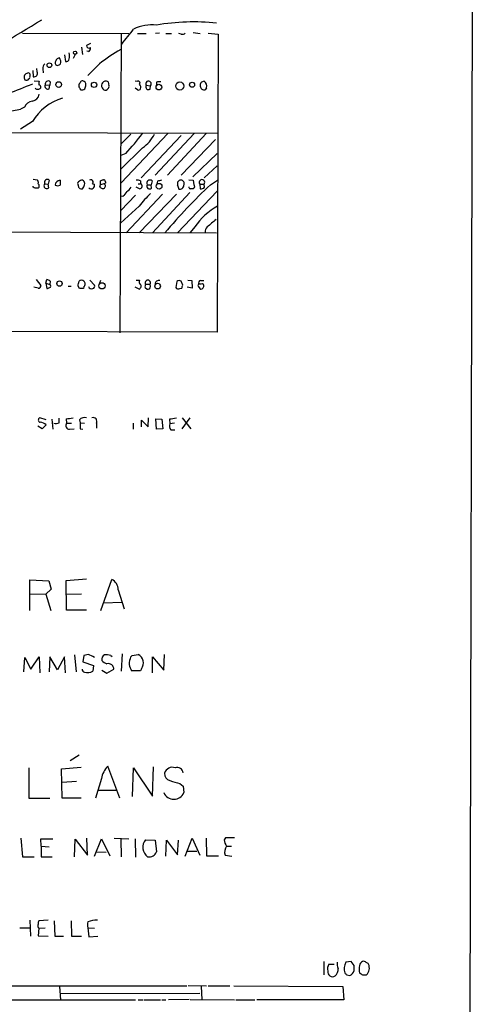
# Model space of a CAD drawing. Extents: x 0 to 1029, y 6 to 906.
# Drawn here: x 924 to 1002, y 257 to 425 of the extents above; entities that cross this region are included whole.
import ezdxf

# ---------------------------------------------------------------- set-up
doc = ezdxf.new("R2010")
doc.units = 0
doc.header["$MEASUREMENT"] = 0
doc.layers.add('MAIN', color=5, linetype='CONTINUOUS')

msp = doc.modelspace()

# ---------------------------------------------------------------- linework, layer by layer
at = {"layer": 'MAIN'}
for p, q in [((1001.522, 506.8147), (1000.4213, 50.8847)), ((924.6447, 422.3173), (942.7633, 422.2327)), ((941.4933, 422.148), (941.2393, 371.2633)), ((944.2873, 422.2327), (945.7267, 422.2327)), ((948.0127, 422.3173), (947.3353, 422.2327)), ((949.1133, 422.2327), (950.0447, 422.2327)), ((951.738, 422.148), (951.3147, 422.2327)), ((953.77, 422.402), (954.9553, 422.2327)), ((956.31, 422.3173), (958.0033, 422.148)), ((958.0033, 422.148), (957.834, 371.348)), ((934.72, 419.9467), (934.8893, 418.6767)), ((936.244, 420.5393), (935.5667, 420.2007)), ((931.8413, 418.592), (932.0107, 417.4913)), ((933.6193, 418.6767), (933.2807, 417.9993)), ((935.9053, 419.1847), (935.6513, 419.2693)), ((926.4227, 415.9673), (926.5073, 414.8667)), ((927.1847, 415.7133), (927.1, 416.306)), ((928.116, 416.2213), (928.2007, 415.544)), ((937.768, 417.068), (935.8207, 415.1207)), ((926.6767, 414.1893), (927.5233, 414.1047)), ((928.5393, 413.512), (929.3013, 413.4273)), ((929.2167, 412.8347), (929.3013, 413.4273)), ((929.386, 414.02), (929.3013, 413.4273)), ((939.292, 414.02), (939.3767, 413.3427)), ((943.864, 414.1893), (944.2873, 414.1047)), ((944.2873, 412.6653), (943.864, 412.9193)), ((945.7267, 413.4273), (946.4887, 413.3427)), ((946.404, 412.75), (946.4887, 413.3427)), ((947.5047, 413.9353), (947.5047, 413.512)), ((956.056, 413.004), (955.802, 412.6653)), ((920.4113, 408.6013), (924.306, 409.3633)), ((924.9833, 409.702), (924.306, 409.3633)), ((926.338, 407.2467), (924.306, 405.9767)), ((856.5727, 405.5533), (957.9187, 405.2993)), ((949.452, 405.2147), (941.4933, 396.8327)), ((943.102, 405.13), (941.4933, 403.4367)), ((951.738, 404.876), (944.88, 397.6793)), ((953.9393, 405.2147), (947.2507, 398.1027)), ((955.9713, 405.2147), (949.3673, 398.1027)), ((945.134, 402.7593), (941.4087, 399.1187)), ((957.58, 404.1987), (951.738, 398.1027)), ((942.2553, 401.828), (941.4087, 401.4893)), ((957.834, 401.828), (953.6853, 397.8487)), ((957.834, 399.7113), (955.6327, 397.6793)), ((926.5073, 397.4253), (927.1847, 397.3407)), ((926.5073, 396.0707), (926.5073, 396.24)), ((928.4547, 396.6633), (929.0473, 396.5787)), ((929.2167, 397.256), (929.0473, 396.5787)), ((929.132, 395.986), (929.0473, 396.5787)), ((934.2967, 395.9013), (934.1273, 396.494)), ((936.5827, 396.6633), (936.9213, 396.5787)), ((937.8527, 396.24), (937.9373, 396.494)), ((938.022, 395.986), (937.8527, 396.24)), ((937.9373, 396.494), (937.9373, 397.1713)), ((938.53, 396.6633), (937.9373, 396.494)), ((938.784, 396.748), (938.53, 396.6633)), ((938.784, 397.002), (938.784, 396.748)), ((944.626, 395.8167), (944.0333, 396.0707)), ((944.372, 396.6633), (944.7953, 396.6633)), ((944.7953, 397.1713), (944.7953, 396.6633)), ((945.896, 396.494), (946.5733, 396.494)), ((946.7427, 397.1713), (946.5733, 396.494)), ((946.658, 395.9013), (946.5733, 396.494)), ((947.674, 397.0867), (947.5893, 396.6633)), ((951.0607, 396.4093), (951.3147, 395.732)), ((953.008, 397.3407), (953.77, 397.256)), ((953.77, 397.256), (953.8547, 396.494)), ((954.8707, 396.5787), (954.9553, 395.8167)), ((954.8707, 396.5787), (955.6327, 396.5787)), ((955.7173, 396.0707), (955.6327, 396.5787)), ((956.7333, 396.494), (957.9187, 397.256)), ((943.9487, 394.716), (941.4087, 392.0913)), ((941.7473, 394.462), (941.4087, 394.5467)), ((948.5207, 394.8853), (942.34, 388.2813)), ((950.8913, 394.8853), (944.5413, 388.2813)), ((953.1773, 395.1393), (946.8273, 388.2813)), ((951.0607, 388.2813), (957.834, 395.3933)), ((944.5413, 392.8533), (941.4087, 389.9747)), ((954.024, 389.2973), (953.262, 388.366)), ((864.1927, 388.7047), (957.7493, 388.2813)), ((927.0153, 380.3227), (927.7773, 379.3067)), ((928.624, 379.73), (928.7933, 380.3227)), ((928.624, 379.73), (929.3013, 379.476)), ((928.624, 379.73), (928.7933, 378.7987)), ((929.386, 380.0687), (929.3013, 379.476)), ((932.434, 379.222), (932.942, 379.222)), ((934.3813, 378.7987), (934.1273, 379.222)), ((935.1433, 379.1373), (935.0587, 378.7987)), ((936.1593, 380.238), (936.9213, 379.3913)), ((937.9373, 380.1533), (937.768, 379.73)), ((944.0333, 380.238), (944.626, 380.238)), ((945.642, 379.5607), (946.404, 379.5607)), ((946.4887, 379.1373), (946.404, 379.5607)), ((950.976, 379.984), (950.8067, 378.968)), ((951.992, 379.3913), (951.738, 380.0687)), ((952.8387, 380.238), (953.516, 380.1533)), ((953.516, 380.1533), (953.6007, 378.8833)), ((954.6167, 379.222), (954.8707, 378.7987)), ((955.1247, 379.5607), (954.786, 379.5607)), ((955.04, 380.1533), (955.548, 380.1533)), ((927.354, 378.8833), (926.592, 379.0527)), ((944.5413, 378.714), (943.864, 379.0527)), ((945.5573, 378.968), (945.896, 378.714)), ((951.484, 378.7987), (951.8227, 378.8833)), ((953.6007, 378.8833), (952.754, 379.0527)), ((957.834, 371.348), (856.3187, 371.7713)), ((928.7087, 356.4467), (927.608, 356.7853)), ((928.7087, 355.6), (928.0313, 354.9227)), ((929.64, 356.5313), (929.8093, 354.838)), ((930.91, 355.9387), (930.91, 356.7007)), ((932.0953, 356.616), (932.18, 355.854)), ((932.18, 355.854), (933.0267, 355.854)), ((934.3813, 356.4467), (934.466, 355.9387)), ((934.466, 355.9387), (935.228, 355.854)), ((937.26, 355.854), (937.26, 355.0073)), ((943.5253, 355.854), (943.5253, 354.838)), ((944.9647, 355.2613), (944.9647, 356.362)), ((944.9647, 356.362), (946.0653, 355.2613)), ((946.0653, 355.2613), (946.15, 356.7853)), ((947.5047, 354.838), (947.42, 356.616)), ((947.42, 356.616), (948.436, 356.5313)), ((948.436, 356.5313), (948.6053, 354.9227)), ((949.706, 356.5313), (949.7907, 355.7693)), ((950.5527, 355.854), (949.7907, 355.7693)), ((951.9073, 354.9227), (953.262, 356.7853)), ((951.9073, 356.7853), (953.3467, 354.9227)), ((928.0313, 354.9227), (927.2693, 355.346)), ((932.688, 354.838), (933.45, 354.9227)), ((934.466, 354.9227), (934.974, 354.838)), ((948.6053, 354.9227), (947.5047, 354.838)), ((949.96, 354.7533), (950.6373, 354.7533)), ((925.9147, 323.9347), (925.9147, 329.184)), ((925.9147, 329.184), (929.132, 329.0147)), ((929.132, 329.0147), (929.5553, 327.5753)), ((932.0953, 329.0993), (935.5667, 329.3533)), ((932.18, 324.0193), (932.0953, 329.0993)), ((938.022, 323.9347), (939.8847, 329.2687)), ((929.5553, 327.5753), (928.624, 326.7287)), ((940.9853, 327.4907), (942.0013, 324.2733)), ((925.9147, 326.8133), (928.624, 326.7287)), ((928.624, 326.7287), (929.4707, 323.9347)), ((932.18, 326.7287), (934.72, 326.8133)), ((935.5667, 324.0193), (932.18, 324.0193)), ((938.4453, 325.2893), (941.578, 325.374)), ((924.8987, 313.5207), (925.068, 315.976)), ((925.068, 315.976), (926.084, 313.944)), ((926.084, 313.944), (927.5233, 316.0607)), ((927.5233, 316.0607), (927.608, 313.3513)), ((929.3013, 316.0607), (929.2167, 313.5207)), ((930.656, 313.8593), (929.3013, 316.0607)), ((931.8413, 316.0607), (930.656, 313.8593)), ((932.0107, 313.3513), (931.8413, 316.0607)), ((933.5347, 316.3993), (933.7887, 313.5207)), ((935.1433, 316.3147), (934.974, 315.214)), ((935.9053, 316.484), (935.1433, 316.3147)), ((939.7153, 316.3147), (939.9693, 316.1453)), ((941.6627, 316.5687), (941.4933, 313.6053)), ((943.102, 316.0607), (943.356, 316.3147)), ((943.356, 316.3147), (944.372, 316.484)), ((946.8273, 313.3513), (946.8273, 316.0607)), ((946.8273, 316.0607), (948.7747, 313.7747)), ((948.7747, 313.7747), (948.8593, 316.484)), ((934.974, 315.214), (936.752, 314.6213)), ((936.752, 314.6213), (936.6673, 313.6053)), ((938.1913, 313.7747), (939.038, 313.2667)), ((939.038, 313.2667), (940.2233, 313.944)), ((944.7953, 313.69), (943.2713, 313.69)), ((944.9647, 314.0287), (944.7953, 313.69)), ((934.2967, 299.2967), (932.7727, 298.3653)), ((925.7453, 297.18), (925.7453, 292.0153)), ((931.3333, 297.0107), (934.6353, 297.2647)), ((931.418, 292.0153), (931.3333, 297.0107)), ((941.2393, 292.0153), (939.2073, 297.434)), ((943.4407, 292.2693), (943.61, 297.18)), ((943.61, 297.18), (946.8273, 292.354)), ((946.8273, 292.354), (946.9967, 297.3493)), ((938.1067, 295.3173), (937.0907, 292.0153)), ((933.8733, 294.8093), (931.418, 294.64)), ((951.484, 294.4707), (952.0767, 294.0473)), ((952.0767, 294.0473), (952.1613, 292.9467)), ((925.7453, 292.0153), (929.3013, 292.0153)), ((934.6353, 292.0153), (931.418, 292.0153)), ((940.6467, 293.2853), (937.6833, 293.2853)), ((924.3907, 285.1573), (924.6447, 282.0247)), ((935.736, 282.2787), (935.6513, 285.1573)), ((940.308, 285.1573), (942.7633, 285.0727)), ((952.4153, 282.1093), (953.6007, 285.1573)), ((953.6007, 285.1573), (954.8707, 282.2787)), ((955.9713, 285.1573), (956.056, 282.194)), ((959.2733, 285.242), (959.0193, 284.9033)), ((927.862, 283.8027), (927.7773, 285.0727)), ((927.7773, 285.0727), (929.8093, 285.0727)), ((927.862, 283.8027), (929.2167, 283.718)), ((927.862, 283.8027), (927.862, 282.0247)), ((933.5347, 282.0247), (933.6193, 284.988)), ((933.6193, 284.988), (935.736, 282.2787)), ((936.9213, 282.1093), (938.1067, 285.0727)), ((938.1067, 285.0727), (939.546, 282.194)), ((941.4087, 284.988), (941.4933, 282.0247)), ((943.864, 285.0727), (943.9487, 281.94)), ((945.642, 284.9033), (947.2507, 284.8187)), ((947.2507, 284.8187), (947.5047, 282.8713)), ((949.1133, 282.1093), (949.198, 284.8187)), ((949.198, 284.8187), (951.0607, 282.3633)), ((951.0607, 282.3633), (951.23, 284.8187)), ((959.4427, 283.8027), (960.2893, 283.8027)), ((924.6447, 282.0247), (926.6767, 282.0247)), ((927.862, 282.0247), (929.7247, 282.0247)), ((937.3447, 282.8713), (938.9533, 282.7867)), ((952.754, 282.956), (954.3627, 282.956)), ((956.056, 282.194), (958.088, 282.194)), ((959.1887, 282.2787), (960.374, 282.1093)), ((925.9147, 271.1873), (925.9993, 268.478)), ((929.0473, 271.1873), (927.4387, 271.1027)), ((930.0633, 271.1027), (930.148, 268.478)), ((932.942, 271.1027), (933.0267, 268.478)), ((924.2213, 269.9173), (925.9147, 269.9173)), ((927.4387, 269.8327), (927.354, 268.5627)), ((927.354, 268.5627), (929.0473, 268.478)), ((927.4387, 269.8327), (928.5393, 269.9173)), ((930.148, 268.478), (931.672, 268.478)), ((933.0267, 268.478), (934.72, 268.478)), ((935.8207, 269.9173), (935.99, 268.3933)), ((935.8207, 269.9173), (936.9213, 269.8327)), ((935.99, 268.3933), (937.514, 268.478)), ((976.0373, 264.16), (976.0373, 261.874)), ((976.884, 263.7367), (977.8153, 263.7367)), ((980.694, 264.16), (979.7627, 264.0753)), ((981.202, 263.4827), (980.694, 264.16)), ((979.932, 261.874), (980.44, 261.7893)), ((982.6413, 261.874), (983.3187, 261.874)), ((922.782, 260.0113), (952.6693, 260.0113)), ((952.9233, 260.096), (956.056, 260.0113)), ((956.31, 260.0113), (960.0353, 260.0113)), ((960.7127, 260.0113), (979.2547, 259.9267)), ((930.9947, 259.9267), (931.164, 257.6407)), ((954.8707, 258.7413), (931.164, 258.6567)), ((955.1247, 259.9267), (955.2093, 257.7253)), ((979.2547, 259.9267), (979.424, 257.6407)), ((833.2893, 257.7253), (943.9487, 257.6407)), ((944.372, 257.6407), (945.2187, 257.6407)), ((945.388, 257.6407), (948.182, 257.6407)), ((948.436, 257.6407), (949.1133, 257.6407)), ((953.0927, 257.7253), (949.5367, 257.6407)), ((953.262, 257.7253), (960.7973, 257.6407)), ((961.0513, 257.6407), (964.2687, 257.6407)), ((979.424, 257.6407), (964.6073, 257.6407))]:
    msp.add_line(p, q, dxfattribs=at)
for centre, radius in [((933.6253, 418.961), 0.2843), ((929.2505, 416.8479), 0.3909), ((930.8313, 413.5469), 0.4805), ((936.8593, 413.5052), 0.4529), ((947.912, 413.1159), 0.4817), ((951.4777, 413.3069), 0.6846), ((953.5657, 413.5182), 0.4322), ((947.9388, 396.2286), 0.4894), ((930.9717, 379.6539), 0.4578), ((938.2306, 379.2651), 0.5295), ((947.6985, 379.2176), 0.4823)]:
    msp.add_circle(centre, radius, dxfattribs=at)
for centre, radius, start, end in [((726.9329, 749.8631), 382.3617, 299.213999, 301.716479), ((307.5696, 929.7441), 813.2296, 321.2256114, 321.4547854), ((946.659, 416.9983), 6.7271, 82.777898, 116.95205), ((953.8362, 387.2668), 36.9517, 83.921107, 99.866053), ((951.9497, 422.7405), 0.6292, 250.338213, 317.731211), ((935.99, 420.2006), 0.4233, 179.986464, 306.875312), ((935.5667, 419.7774), 0.6826, 299.738635, 7.11981), ((954.9242, 395.5558), 27.5156, 119.419063, 128.57272), ((931.0733, 417.2736), 0.8142, 95.539741, 158.198591), ((929.8096, 417.3644), 1.3865, 347.655866, 31.266381), ((932.1423, 417.9335), 0.4614, 253.426842, 357.66472), ((931.1654, 418.4227), 1.525, 340.542042, 19.457958), ((929.1015, 416.3182), 0.9902, 130.782042, 185.615598), ((930.6983, 417.2797), 0.4827, 142.12814, 254.745922), ((930.512, 417.7709), 0.9587, 273.546139, 312.848561), ((925.6501, 414.782), 0.7197, 109.766817, 216.024447), ((925.3341, 414.7336), 0.4597, 234.633276, 333.434949), ((925.6183, 415.1629), 0.3642, 324.476953, 125.523047), ((925.6184, 414.8243), 0.3223, 293.184586, 23.200924), ((926.6041, 415.4835), 0.6243, 261.080807, 21.593533), ((1726.5847, -1641.1697), 2205.0986, 111.2788602, 111.5080421), ((927.2759, 413.3546), 0.6118, 225.357597, 325.037133), ((928.3699, 413.6815), 0.9465, 153.440363, 190.316217), ((927.4629, 413.1613), 0.3515, 333.420372, 93.947429), ((928.9767, 413.2721), 0.4989, 151.256631, 298.753438), ((929.0311, 413.652), 0.5113, 46.038169, 195.889987), ((934.9529, 413.3427), 0.7037, 133.785044, 201.16028), ((933.9999, 412.6227), 0.5525, 4.422569, 57.506537), ((934.9062, 413.7407), 0.4537, 81.405541, 165.969882), ((934.72, 413.7022), 1.0506, 260.726849, 304.34197), ((934.7654, 413.5037), 0.7166, 0.663597, 73.077143), ((766.0429, 455.5057), 174.5654, 345.851179, 346.080322), ((938.921, 413.349), 0.7876, 106.350126, 240.235268), ((938.784, 413.0886), 0.4936, 239.034253, 329.044206), ((938.8685, 413.1725), 0.9474, 63.448472, 100.287538), ((939.038, 413.1734), 0.3787, 296.558284, 26.558284), ((944.3932, 413.8084), 0.3147, 317.717737, 109.667298), ((944.4566, 413.004), 0.3787, 243.441716, 333.441716), ((944.1048, 413.0811), 0.7331, 340.361421, 44.690535), ((946.1389, 413.6659), 0.4763, 317.26341, 210.064199), ((946.1641, 413.1874), 0.4989, 151.256631, 298.743369), ((948.0549, 412.4551), 1.5792, 82.29219, 110.390429), ((955.6268, 413.4151), 0.6896, 89.509807, 193.167734), ((955.6414, 413.337), 0.6906, 186.568315, 283.446686), ((955.0189, 413.2369), 1.0629, 347.34315, 54.728008), ((925.9783, 412.263), 1.5863, 283.105883, 346.894117), ((934.0956, 402.5194), 9.0845, 106.583982, 148.642847), ((926.4954, 409.097), 1.6286, 95.546065, 158.193364), ((914.5702, 428.2772), 38.2887, 316.30785, 322.962923), ((941.1873, 408.1984), 6.7201, 305.965253, 332.832111), ((884.3166, 311.291), 94.6977, 63.313593, 63.542722), ((927.1, 268.9014), 127.0002, 89.885409, 90.114591), ((926.5919, 396.8327), 0.7807, 347.468008, 40.594926), ((927.0154, 396.2823), 0.5097, 311.627938, 48.372062), ((928.7933, 396.3246), 0.4789, 134.991541, 315.008459), ((928.878, 396.9052), 0.4875, 46.005377, 209.746339), ((931.1216, 396.3671), 0.8899, 92.724474, 177.281958), ((930.656, 397.3834), 1.0621, 246.512404, 293.487596), ((1142.7791, 396.8326), 211.7002, 179.885408, 180.114564), ((934.4519, 396.7057), 0.3875, 100.497939, 213.11188), ((934.7198, 396.7475), 0.9461, 243.434949, 280.320555), ((934.7623, 396.7903), 0.4827, 52.11877, 142.11877), ((934.2553, 396.5571), 0.9747, 310.573242, 356.288367), ((934.6355, 396.7057), 0.6292, 340.338213, 47.731211), ((936.4018, 396.367), 0.561, 222.775198, 22.17125), ((936.3287, 396.9597), 0.3875, 310.593275, 130.604502), ((895.8413, 524.256), 133.8753, 288.327124, 288.556307), ((938.3649, 396.258), 0.4376, 218.422653, 67.836349), ((938.4876, 397.0443), 0.2994, 351.878017, 98.121983), ((941.113, 397.3824), 2.4537, 302.315026, 327.684974), ((944.2451, 395.6911), 1.5792, 69.609571, 97.70781), ((944.62, 396.2581), 0.4415, 270.77878, 66.605443), ((946.3193, 396.2521), 0.4875, 150.253661, 313.994623), ((946.404, 396.7268), 0.5588, 52.693333, 204.620458), ((990.342, 227.8288), 174.5531, 103.919662, 104.148821), ((1016.3709, 332.1307), 87.7455, 132.817502, 140.213733), ((950.2141, 396.8325), 0.9465, 333.440363, 10.316217), ((951.6533, 396.7057), 0.5862, 329.738638, 149.747081), ((951.4719, 396.4032), 0.6894, 256.818493, 0.506956), ((953.3044, 396.113), 0.2993, 171.878017, 261.856362), ((953.6429, 396.1765), 0.3817, 289.45586, 56.293278), ((955.2517, 396.875), 0.4827, 322.12814, 217.87186), ((955.1248, 396.5782), 0.7801, 257.451277, 319.418621), ((1153.7456, 225.5477), 271.0633, 141.223946, 141.453146), ((958.2115, 382.2307), 17.3122, 132.620496, 142.15056), ((953.516, 268.8168), 127.0002, 89.885409, 90.114591), ((963.8245, 382.4742), 11.9417, 119.64026, 145.154396), ((956.7864, 388.5352), 0.9989, 130.27341, 189.752778), ((1274.4024, 8.9326), 495.9514, 129.690975, 129.920158), ((927.4528, 379.2078), 0.3392, 253.066164, 16.949994), ((928.734, 379.3658), 0.9587, 47.151439, 86.453861), ((929.2167, 379.222), 0.2677, 288.421413, 71.578587), ((722.513, 422.0002), 215.8949, 348.571573, 348.800729), ((934.72, 379.6453), 0.5987, 45.006767, 134.993233), ((934.7199, 379.603), 0.6294, 312.276138, 47.723862), ((936.4556, 379.3491), 0.5897, 201.050766, 291.038209), ((936.5968, 379.1796), 0.3874, 280.48609, 33.119959), ((944.9364, 379.9558), 0.4195, 137.724474, 250.347095), ((944.3127, 379.244), 0.5772, 293.331539, 33.274369), ((946.4895, 379.1372), 0.9474, 153.448472, 190.287538), ((946.023, 379.7896), 0.4445, 329.003082, 210.996918), ((946.0653, 379.1035), 0.4247, 246.507351, 4.56424), ((947.8879, 379.5514), 0.6373, 70.8173, 179.163822), ((951.4114, 379.5366), 0.6243, 58.458631, 134.22122), ((824.8999, 421.4648), 133.8752, 341.453843, 341.683013), ((954.786, 379.349), 0.2117, 90, 216.875312), ((955.0377, 379.8036), 0.3498, 89.623167, 223.980692), ((955.1247, 379.1373), 0.4233, 233.124688, 0), ((955.294, 379.3067), 0.3053, 326.299523, 123.684862), ((886.7198, 505.8908), 133.8752, 288.316987, 288.546157), ((934.72, 209.4488), 169.3502, 89.885409, 90.114591), ((951.23, 379.2221), 0.4937, 210.975698, 300.959776), ((927.7456, 356.4149), 0.3951, 110.379542, 262.306667), ((927.5657, 354.2875), 1.7404, 48.94879, 85.815404), ((930.275, 357.7583), 1.9272, 261.155966, 289.237853), ((932.6879, 355.473), 0.6349, 143.124688, 270.009023), ((930.6065, 371.2747), 14.7341, 275.799317, 280.456979), ((935.228, 355.7267), 1.1115, 72.257881, 139.623483), ((1188.4658, 355.4307), 254.0003, 179.885409, 180.114592), ((936.7061, 356.1782), 0.6418, 329.659382, 108.920543), ((950.5007, 355.3655), 0.8168, 150.371708, 228.548797), ((952.3716, 342.1117), 14.6639, 95.793794, 100.473434), ((938.9706, 327.4732), 2.0148, 0.497668, 63.019078), ((809.4133, 62.23), 283.9812, 63.320357, 63.54954), ((939.024, 315.6513), 0.8526, 118.687149, 192.414375), ((939.5044, 316.4427), 1.6353, 216.586101, 253.428951), ((938.8688, 312.504), 3.9036, 77.475809, 93.732257), ((947.065, 314.6077), 4.221, 159.864971, 177.515164), ((943.6314, 315.006), 1.6532, 323.758833, 63.38535), ((935.3833, 313.9957), 0.5808, 185.106025, 254.492258), ((939.3121, 314.0043), 0.9132, 356.213888, 107.468567), ((945.9952, 315.3693), 3.1999, 190.417271, 211.654071), ((935.736, 315.3203), 1.9515, 254.911995, 298.503379), ((942.2586, 294.503), 4.231, 136.152024, 168.903593), ((950.2564, 295.7829), 1.4726, 71.568742, 161.56136), ((951.0139, 296.1399), 1.0803, 10.313386, 105.676568), ((950.0479, 296.1438), 1.1932, 174.956423, 257.551404), ((1077.6441, 718.0723), 441.9895, 253.185864, 253.415034), ((950.468, 293.6201), 1.8223, 201.686973, 338.313027), ((960.0353, -95.7577), 381.0005, 89.885409, 90.114591), ((947.1307, 283.6192), 1.9659, 139.220106, 234.199756), ((962.1677, 285.4828), 3.2013, 190.42923, 211.655927), ((960.8397, 282.7867), 1.7274, 143.972627, 197.102729), ((946.295, 283.254), 1.2688, 255.658197, 342.444742), ((927.787, 270.2202), 0.521, 146.206235, 228.04957), ((928.2843, 270.6795), 0.9456, 153.413271, 190.325982), ((937.2586, 270.4253), 1.525, 160.542042, 199.457958), ((937.2199, 267.2929), 3.9, 86.922198, 111.024432), ((978.281, 262.9324), 1.612, 150.069515, 193.675041), ((980.0591, 263.7791), 1.7609, 170.31622, 207.18205), ((982.0583, 262.9275), 2.5666, 153.434949, 196.171087), ((769.502, 263.0594), 211.7004, 359.885409, 0.114564), ((984.3777, 262.8477), 2.3325, 164.202392, 195.797608), ((982.9438, 263.4039), 0.8144, 111.805329, 174.446932), ((982.853, 263.779), 0.4359, 29.058434, 119.058434), ((983.1913, 263.4398), 0.5525, 32.502209, 85.567893), ((982.0893, 263.0596), 1.7079, 316.039039, 23.355845), ((977.5502, 262.4288), 0.8445, 171.658794, 300.966084), ((976.8118, 262.9105), 1.6821, 314.207588, 2.187282), ((1064.4126, 346.6933), 119.7133, 224.885375, 225.114625), ((980.0759, 262.8832), 1.1529, 288.409804, 347.618888), ((1067.0545, 389.0317), 152.6259, 236.192738, 236.421942)]:
    msp.add_arc(centre, radius, start, end, dxfattribs=at)

doc.saveas('drawing.dxf')
